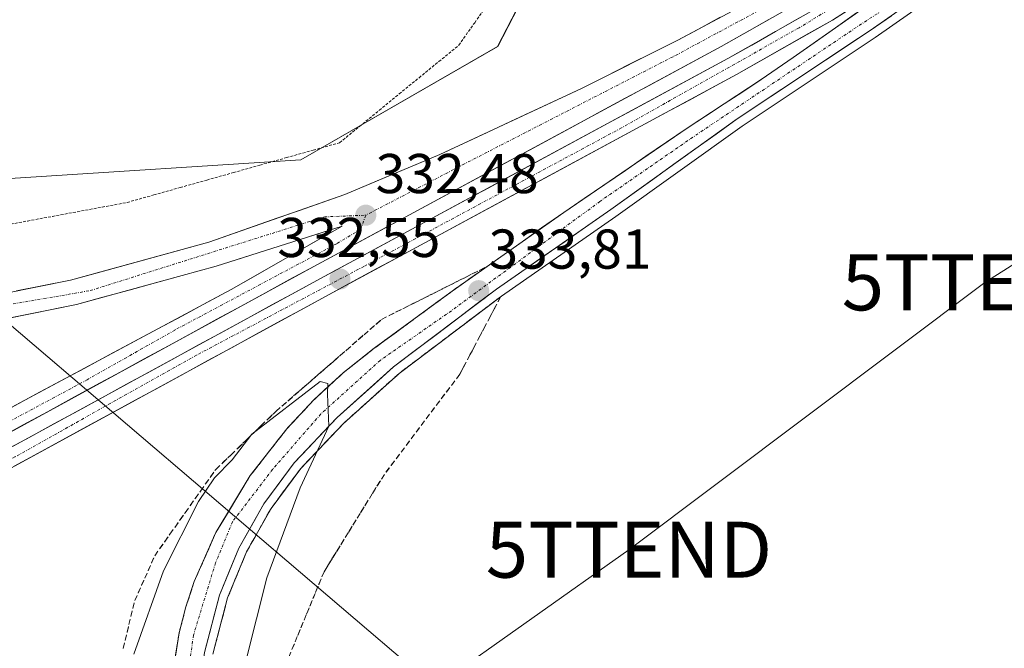
# Model space of a CAD drawing. Units: metres. Extents: x 605006 to 608485, y 4664445 to 4666810.
# Drawn here: x 607949 to 608125, y 4665443 to 4665555 of the extents above; entities that cross this region are included whole.
import ezdxf
from ezdxf.enums import TextEntityAlignment as Align

# ---------------------------------------------------------------- set-up
doc = ezdxf.new("R2010")
doc.units = ezdxf.units.M
doc.header["$MEASUREMENT"] = 0
for name, pattern in [('TRAZO_Y_PUNTO', [1, 0.5, -0.25, 0, -0.25]), ('TRAZOS', [0.75, 0.5, -0.25]), ('TRAZOSX2', [1.5, 1, -0.5])]:
    doc.linetypes.add(name, pattern=pattern)
doc.layers.get('0').update_dxf_attribs({"lineweight": 5})
for name, color, linetype, lineweight in [('Alambrada virtual', 2, 'TRAZOS', 0), ('Arcén (en calzada doble)', 9, 'Continuous', 13), ('Carretera de calzada única', 19, 'Continuous', 13), ('Carretera de calzada única Cxs', 19, 'Continuous', 13), ('Carretera de calzada única eje', 19, 'TRAZO_Y_PUNTO', 0), ('Carátula', 7, 'Continuous', 5), ('Cultivos leñosos CxS', 92, 'Continuous', 0), ('Curva de nivel normal', 36, 'Continuous', 0), ('Núcleo urbano CxS', 19, 'Continuous', 0), ('Punto de cota en terreno', 7, 'Continuous', 0), ('Rótulo de punto de cota en terreno', 19, 'Continuous', 0), ('Talud superficial', 39, 'TRAZOSX2', 0), ('Tendido', 6, 'Continuous', 0), ('Torre de tendido puntual', 7, 'Continuous', 0)]:
    doc.layers.add(name, color=color, linetype=linetype, lineweight=lineweight)
doc.styles.add('Arial', font='txt', dxfattribs={"height": 0.2})

# ---------------------------------------------------------------- blocks, each defined once
blk = doc.blocks.new('*U159')
at = {"layer": 'Núcleo urbano CxS', "color": 19, "linetype": 'Continuous', "lineweight": 0}
blk.add_polyline3d([(607780.7963, 4665569.0218, 332.5079), (607805.8743, 4665550.3777, 332.4476), (607856.5423, 4665526.6397, 332.7062), (607899.2228, 4665523.4363, 332.6799), (607999.5213, 4665529.8403, 331.8759), (608034.7323, 4665550.1241, 331.8166), (608054.1528, 4665587.6629, 332.0344)], dxfattribs=at)
blk = doc.blocks.new('5PATER')
at = {"layer": 'Carátula', "linetype": 'Continuous', "lineweight": 5}
h = blk.add_hatch(color=250, dxfattribs=at)
edge = h.paths.add_edge_path()
edge.add_ellipse((0, 0.01), major_axis=(-1.33, -1.34), ratio=0.999422, start_angle=0, end_angle=360)
blk = doc.blocks.new('5TTEND')
blk.add_text('5TTEND', height=10).set_placement((0, 0), align=Align.MIDDLE_CENTER)

msp = doc.modelspace()

# ---------------------------------------------------------------- linework, layer by layer
at = {"layer": 'Alambrada virtual', "color": 2, "linetype": 'TRAZOS', "lineweight": 0}
msp.add_polyline3d([(607946.18, 4665518.08, 332.59), (607950.64, 4665518.91, 332.62), (607955.1, 4665519.74, 332.63), (607959.55, 4665520.57, 332.63), (607964.01, 4665521.4, 332.48), (607968.47, 4665522.23, 332.39), (607973.22, 4665523.57, 332.57), (607977.97, 4665524.9, 332.41), (607982.72, 4665526.24, 332.33), (607987.47, 4665527.57, 332.37), (607992.22, 4665528.91, 332.54), (607996.97, 4665530.24, 332.23), (608001.72, 4665531.58, 331.97), (608006.47, 4665532.91, 332.13), (608010.02, 4665535.82, 332.08), (608013.57, 4665538.72, 332.38), (608017.13, 4665541.63, 332.3), (608020.68, 4665544.53, 332.29), (608024.23, 4665547.44, 332.28), (608027.78, 4665550.34, 332.22), (608030.62, 4665554.37, 332.16), (608033.46, 4665558.41, 332.11)], dxfattribs=at)
at = {"layer": 'Arcén (en calzada doble)', "color": 9, "linetype": 'Continuous', "lineweight": 13}
msp.add_lwpolyline([(608124.96, 4665567.63), (608102.22, 4665551.7), (608078.43, 4665535.89), (608055.84, 4665519.7), (608035.43, 4665505.5), (608017.1, 4665491.65), (608007.12, 4665482.68), (607999.53, 4665474.69), (607994.21, 4665467.53), (607989.83, 4665459.78), (607986.44, 4665451.54), (607983.79, 4665441.46)], dxfattribs=at)
at = {"layer": 'Carretera de calzada única', "color": 19, "linetype": 'Continuous', "lineweight": 13}
for points in [[(608124.06, 4665568.88), (608101.35, 4665552.97), (608077.55, 4665537.16), (608054.95, 4665520.96), (608034.53, 4665506.75), (608016.12, 4665492.84), (608006.04, 4665483.78), (607998.35, 4665475.68), (607992.92, 4665468.37), (607988.44, 4665460.45), (607984.98, 4665452.03), (607982.28, 4665441.76), (607981.3, 4665434.25), (607981.24, 4665424.14), (607982.74, 4665414.23), (607985.53, 4665404.62), (607989.49, 4665395.43), (607994.01, 4665387.97), (608000.34, 4665380.39), (608016.84, 4665363.6), (608033.04, 4665349.14), (608052.51, 4665333.14), (608070.01, 4665318.27), (608082.61, 4665306.8)], [(608113.52, 4665566.93), (608094.62, 4665554.85), (608077.47, 4665545.11), (608004.57, 4665505.77), (607935.25, 4665467.97), (607904.95, 4665452.04), (607890.93, 4665444.49)], [(608093.51, 4665565.5), (608066.94, 4665551.26), (608049.71, 4665542.6), (608024.39, 4665530.78), (608007.39, 4665523.68), (607983.07, 4665515.11), (607958.37, 4665508.36), (607934.1, 4665503.48), (607905.76, 4665500.59), (607875.82, 4665499.09), (607851.42, 4665500.45), (607843.86, 4665501.43), (607828.85, 4665504.2), (607817.75, 4665506.97), (607810.44, 4665509.15), (607799.28, 4665513.29), (607784.8, 4665520.2), (607775.86, 4665525.62), (607761.12, 4665535.33)], [(607976.26, 4665435.84), (607977.77, 4665445.3), (607978.98, 4665449.93), (607980.48, 4665454.48), (607984.34, 4665463.24), (607990.5, 4665473.39), (607997.03, 4665481.78), (608001.88, 4665486.96), (608007.1, 4665491.76), (608012.66, 4665496.17), (608026.86, 4665506.57), (608046.54, 4665520.44), (608068.61, 4665535.5), (608081.86, 4665544.2), (608087.55, 4665548.12), (608110.28, 4665564.09)], [(607885.64, 4665448.12), (607932.56, 4665473.01), (608001.85, 4665510.79), (608074.7, 4665550.1), (608091.71, 4665559.76)], [(607887.93, 4665446.55), (607903.43, 4665454.9), (607933.73, 4665470.83), (608003.03, 4665508.62), (608075.9, 4665547.94), (608092.97, 4665557.63)], [(607775.6, 4665520.44), (607788.57, 4665513.43), (607797.53, 4665509.16), (607809.01, 4665504.89), (607816.56, 4665502.64), (607827.9, 4665499.81), (607843.16, 4665497), (607851.01, 4665495.98), (607875.81, 4665494.59), (607906.1, 4665496.11), (607934.77, 4665499.03), (607959.41, 4665503.99), (607978.29, 4665509.15), (607984.41, 4665510.82), (608006.91, 4665518.01), (607987.09, 4665506.67), (607882.24, 4665450.45)]]:
    msp.add_lwpolyline(points, dxfattribs=at)
at = {"layer": 'Carretera de calzada única Cxs', "color": 19, "linetype": 'Continuous', "lineweight": 13}
for points in [[(608098.4, 4665557.27, 332.78), (608094.62, 4665554.85, 332.75), (608090.33, 4665552.42, 332.73), (608086.05, 4665549.98, 332.72), (608081.76, 4665547.55, 332.69), (608077.47, 4665545.11, 332.7), (608073.18, 4665542.8, 332.68), (608068.89, 4665540.48, 332.69), (608064.61, 4665538.17, 332.63), (608060.32, 4665535.85, 332.72), (608056.03, 4665533.54, 332.57), (608051.74, 4665531.23, 332.58), (608047.45, 4665528.91, 332.54), (608043.16, 4665526.6, 332.52), (608038.88, 4665524.28, 332.37), (608034.59, 4665521.97, 332.4), (608030.3, 4665519.65, 332.28), (608026.01, 4665517.34, 332.38), (608021.72, 4665515.03, 332.44), (608017.43, 4665512.71, 332.43), (608013.15, 4665510.4, 332.37), (608008.86, 4665508.08, 332.44), (608004.57, 4665505.77, 332.33), (608000.24, 4665503.41, 332.49), (607995.91, 4665501.05, 332.4), (607991.57, 4665498.68, 332.57), (607987.24, 4665496.32, 332.51), (607982.91, 4665493.96, 332.59), (607978.58, 4665491.6, 332.58), (607974.24, 4665489.23, 332.65), (607969.91, 4665486.87, 332.56), (607965.58, 4665484.51, 332.64), (607961.25, 4665482.15, 332.59), (607956.91, 4665479.78, 332.62), (607952.58, 4665477.42, 332.66), (607948.25, 4665475.06, 332.68)], [(607977.02, 4665440.57, 337.51), (607977.77, 4665445.3, 337.27), (607978.98, 4665449.93, 336.93), (607980.48, 4665454.48, 336.68), (607982.41, 4665458.86, 336.62), (607984.34, 4665463.24, 336.25), (607986.39, 4665466.62, 336.25), (607988.45, 4665470.01, 335.93), (607990.5, 4665473.39, 335.78), (607992.68, 4665476.19, 335.67), (607994.85, 4665478.98, 335.47), (607997.03, 4665481.78, 335.37), (607999.46, 4665484.37, 335.14), (608001.88, 4665486.96, 335.02), (608004.49, 4665489.36, 334.77), (608007.1, 4665491.76, 334.79), (608009.88, 4665493.97, 334.63), (608012.66, 4665496.17, 334.39), (608016.21, 4665498.77, 334.32), (608019.76, 4665501.37, 334), (608023.31, 4665503.97, 333.97), (608026.86, 4665506.57, 333.82), (608030.8, 4665509.34, 333.66), (608034.73, 4665512.12, 333.54), (608038.67, 4665514.89, 333.39), (608042.6, 4665517.67, 333.33), (608046.54, 4665520.44, 333.36), (608050.22, 4665522.95, 333.33), (608053.9, 4665525.46, 333.13), (608057.58, 4665527.97, 333.07), (608061.25, 4665530.48, 333.11), (608064.93, 4665532.99, 333.09), (608068.61, 4665535.5, 332.96), (608071.92, 4665537.68, 332.93), (608075.24, 4665539.85, 332.89), (608078.55, 4665542.03, 332.83), (608081.86, 4665544.2, 332.85), (608084.71, 4665546.16, 332.79), (608087.55, 4665548.12, 332.79), (608091.34, 4665550.78, 332.78), (608095.13, 4665553.44, 332.78), (608098.92, 4665556.11, 332.8)], [(608105.14, 4665555.62, 332.82), (608101.35, 4665552.97, 332.83), (608097.38, 4665550.34, 332.79), (608093.42, 4665547.7, 332.76), (608089.45, 4665545.07, 332.75), (608085.48, 4665542.43, 332.78), (608081.52, 4665539.8, 332.88), (608077.55, 4665537.16, 332.89), (608073.78, 4665534.46, 332.96), (608070.02, 4665531.76, 333.01), (608066.25, 4665529.06, 333.15), (608062.48, 4665526.36, 333.11), (608058.72, 4665523.66, 333.22), (608054.95, 4665520.96, 333.26), (608050.87, 4665518.12, 333.39), (608046.78, 4665515.28, 333.37), (608042.7, 4665512.43, 333.39), (608038.61, 4665509.59, 333.47), (608034.53, 4665506.75, 333.58), (608030.85, 4665503.97, 333.73), (608027.17, 4665501.19, 333.74), (608023.48, 4665498.4, 333.91), (608019.8, 4665495.62, 334), (608016.12, 4665492.84, 334.27), (608012.76, 4665489.82, 334.38), (608009.4, 4665486.8, 334.49), (608006.04, 4665483.78, 334.76), (608003.48, 4665481.08, 334.87), (608000.91, 4665478.38, 335.07), (607998.35, 4665475.68, 335.23), (607995.64, 4665472.03, 335.46), (607992.92, 4665468.37, 335.66), (607990.68, 4665464.41, 335.86), (607988.44, 4665460.45, 336.12), (607986.71, 4665456.24, 336.33), (607984.98, 4665452.03, 336.57), (607984.08, 4665448.61, 336.72), (607983.18, 4665445.18, 336.84), (607982.28, 4665441.76, 337)], [(608083.21, 4665554.93, 332.58), (608078.95, 4665552.52, 332.56), (608074.7, 4665550.1, 332.55), (608070.41, 4665547.79, 332.54), (608066.13, 4665545.48, 332.54), (608061.84, 4665543.16, 332.52), (608057.56, 4665540.85, 332.51), (608053.27, 4665538.54, 332.52), (608048.99, 4665536.23, 332.5), (608044.7, 4665533.91, 332.49), (608040.42, 4665531.6, 332.48), (608036.13, 4665529.29, 332.48), (608031.85, 4665526.98, 332.47), (608027.56, 4665524.66, 332.47), (608023.28, 4665522.35, 332.47), (608018.99, 4665520.04, 332.5), (608014.71, 4665517.73, 332.52), (608010.42, 4665515.41, 332.55), (608006.14, 4665513.1, 332.59), (608001.85, 4665510.79, 332.57), (607997.52, 4665508.43, 332.58), (607993.19, 4665506.07, 332.59), (607988.86, 4665503.71, 332.62), (607984.53, 4665501.35, 332.63), (607980.2, 4665498.98, 332.67), (607975.87, 4665496.62, 332.67), (607971.54, 4665494.26, 332.71), (607967.21, 4665491.9, 332.71), (607962.87, 4665489.54, 332.76), (607958.54, 4665487.18, 332.76), (607954.21, 4665484.82, 332.8), (607949.88, 4665482.46, 332.82), (607945.55, 4665480.09, 332.85)], [(607946.72, 4665477.92, 332.87), (607951.06, 4665480.28, 332.82), (607955.39, 4665482.64, 332.79), (607959.72, 4665485, 332.78), (607964.05, 4665487.36, 332.75), (607968.38, 4665489.73, 332.73), (607972.71, 4665492.09, 332.71), (607977.04, 4665494.45, 332.69), (607981.37, 4665496.81, 332.67), (607985.71, 4665499.17, 332.64), (607990.04, 4665501.53, 332.61), (607994.37, 4665503.9, 332.6), (607998.7, 4665506.26, 332.56), (608003.03, 4665508.62, 332.58), (608007.32, 4665510.93, 332.56), (608011.6, 4665513.25, 332.55), (608015.89, 4665515.56, 332.52), (608020.18, 4665517.87, 332.5), (608024.46, 4665520.18, 332.48), (608028.75, 4665522.5, 332.45), (608033.04, 4665524.81, 332.47), (608037.32, 4665527.12, 332.47), (608041.61, 4665529.44, 332.49), (608045.89, 4665531.75, 332.51), (608050.18, 4665534.06, 332.53), (608054.47, 4665536.38, 332.54), (608058.75, 4665538.69, 332.56), (608063.04, 4665541, 332.56), (608067.33, 4665543.31, 332.59), (608071.61, 4665545.63, 332.58), (608075.9, 4665547.94, 332.61), (608080.17, 4665550.36, 332.6), (608084.44, 4665552.79, 332.63), (608088.7, 4665555.21, 332.65)], [(607948.66, 4665506.41, 332.82), (607953.52, 4665507.38, 332.73), (607958.37, 4665508.36, 332.64), (607962.49, 4665509.49, 332.51), (607966.6, 4665510.61, 332.45), (607970.72, 4665511.74, 332.45), (607974.84, 4665512.86, 332.44), (607978.95, 4665513.99, 332.37), (607983.07, 4665515.11, 332.32), (607987.12, 4665516.54, 332.36), (607991.18, 4665517.97, 332.37), (607995.23, 4665519.4, 332.24), (607999.28, 4665520.82, 332.18), (608003.34, 4665522.25, 332.28), (608007.39, 4665523.68, 332.33), (608011.64, 4665525.46, 332.16), (608015.89, 4665527.23, 332.24), (608020.14, 4665529.01, 332.21), (608024.39, 4665530.78, 332.13), (608028.61, 4665532.75, 332.34), (608032.83, 4665534.72, 332.14), (608037.05, 4665536.69, 332.29), (608041.27, 4665538.66, 332.36), (608045.49, 4665540.63, 332.28), (608049.71, 4665542.6, 332.39), (608054.02, 4665544.77, 332.3), (608058.33, 4665546.93, 332.35), (608062.63, 4665549.1, 332.37), (608066.94, 4665551.26, 332.4), (608070.74, 4665553.29, 332.42), (608074.53, 4665555.33, 332.37)], [(607947.77, 4665485.59, 332.72), (607952.14, 4665487.93, 332.74), (607956.51, 4665490.27, 332.62), (607960.88, 4665492.62, 332.67), (607965.25, 4665494.96, 332.59), (607969.62, 4665497.3, 332.58), (607973.98, 4665499.64, 332.57), (607978.35, 4665501.99, 332.61), (607982.72, 4665504.33, 332.59), (607987.09, 4665506.67, 332.57), (607991.05, 4665508.94, 332.55), (607995.02, 4665511.2, 332.53), (607998.98, 4665513.47, 332.51), (608002.95, 4665515.74, 332.5), (608006.91, 4665518.01, 332.49), (608002.41, 4665516.57, 332.48), (607997.91, 4665515.13, 332.48), (607993.41, 4665513.69, 332.48), (607988.91, 4665512.26, 332.49), (607984.41, 4665510.82, 332.49), (607981.35, 4665509.99, 332.48), (607978.29, 4665509.15, 332.51), (607973.57, 4665507.86, 332.52), (607968.85, 4665506.57, 332.36), (607964.13, 4665505.28, 332.41), (607959.41, 4665503.99, 332.71), (607955.3, 4665503.16, 332.83), (607951.2, 4665502.34, 332.91), (607947.09, 4665501.51, 333)]]:
    msp.add_polyline3d(points, dxfattribs=at)
at = {"layer": 'Carretera de calzada única eje', "color": 19, "linetype": 'TRAZO_Y_PUNTO', "lineweight": 0}
for points in [[(607659.84, 4665605.56), (607670.38, 4665601.43), (607700.11, 4665578.79), (607721.38, 4665562.9), (607750.43, 4665540.6), (607775.42, 4665522.69), (607797.04, 4665512.21), (607813.25, 4665505.45), (607841.28, 4665499.71), (607870.67, 4665497), (607899.71, 4665498.69), (607936.19, 4665502.07), (607961.86, 4665506.47), (608003.74, 4665519.65), (608011.14, 4665519.95)], [(608122.79, 4665572.58), (608117.8, 4665571.38), (608110.46, 4665566.72), (608088.62, 4665553.45), (608056.9, 4665535.58), (608010.8, 4665510.8), (607980.88, 4665494.93), (607948.39, 4665476.73), (607914.27, 4665458.87), (607889.43, 4665445.52)], [(608122.79, 4665572.58), (608121.99, 4665568.5), (608099.78, 4665554.14), (608069.65, 4665533.91), (608053.02, 4665522.42), (608026.46, 4665502.87), (608013.72, 4665494), (608003.11, 4665484.42), (607994.5, 4665474.53), (607987.32, 4665465.16), (607984.28, 4665457.81), (607980.33, 4665444.86), (607978.47, 4665431.59), (607978.98, 4665421.29), (607981.17, 4665409.77), (607986.91, 4665395.07), (607993.84, 4665383.75), (608014.25, 4665363.86), (608040.41, 4665340.34), (608050.88, 4665331.47), (608069.09, 4665317.83), (608075.68, 4665312.26), (608076.23, 4665311.19)], [(608092.19, 4665562.3), (608066.1, 4665548.29), (608028.79, 4665529.13), (608011.14, 4665519.95)], [(608011.14, 4665519.95), (608010.24, 4665517.45), (608005.95, 4665514.86), (607977, 4665499.42), (607961.34, 4665490.54), (607929.72, 4665473.58), (607905.02, 4665461.18), (607883.95, 4665449.28)]]:
    msp.add_lwpolyline(points, dxfattribs=at)
at = {"layer": 'Cultivos leñosos CxS', "color": 92, "linetype": 'Continuous', "lineweight": 0}
msp.add_polyline3d([(607899.22, 4665523.44, 332.68), (607856.54, 4665526.64, 332.71), (607805.87, 4665550.38, 332.45), (607780.8, 4665569.02, 332.51), (607801.06, 4665585.36, 332.27), (607816.97, 4665607.78, 332.15), (607839.89, 4665641.87, 332.33), (607923.61, 4665647.74, 331.75), (607968.7, 4665647.24, 331.64), (608024.63, 4665643.74, 331.31), (608112.25, 4665643.96, 331.4), (608086.94, 4665623.42, 331.79), (608054.15, 4665587.66, 332.03), (608034.73, 4665550.12, 331.82), (607999.52, 4665529.84, 331.88), (607899.22, 4665523.44, 332.68)], close=True, dxfattribs=at)
msp.add_polyline3d([(607780.8, 4665569.02, 332.51), (607805.87, 4665550.38, 332.45), (607856.54, 4665526.64, 332.71), (607899.22, 4665523.44, 332.68), (607999.52, 4665529.84, 331.88), (608034.73, 4665550.12, 331.82), (608054.15, 4665587.66, 332.03), (608086.94, 4665623.42, 331.79), (608112.25, 4665643.96, 331.4)], dxfattribs=at)
at = {"layer": 'Curva de nivel normal', "color": 36, "linetype": 'Continuous', "lineweight": 0}
msp.add_polyline3d([(607969.67, 4665441.5, 335), (607974.98, 4665456.38, 335), (607981.26, 4665468.79, 335), (607984.12, 4665473.01, 335), (607987.26, 4665476.21, 335), (607990.74, 4665480.83, 335), (608002.98, 4665490.2, 335), (608004.34, 4665489.88, 335), (608004.28, 4665487.97, 335), (608004.52, 4665482.24, 335), (607999.44, 4665471.19, 335), (607993.43, 4665455.12, 335), (607989.77, 4665440.46, 335)], dxfattribs=at)
at = {"layer": 'Núcleo urbano CxS', "color": 19, "linetype": 'Continuous', "lineweight": 0}
msp.add_polyline3d([(607780.8, 4665569.02, 332.51), (607805.87, 4665550.38, 332.45), (607856.54, 4665526.64, 332.71), (607899.22, 4665523.44, 332.68), (607999.52, 4665529.84, 331.88), (608034.73, 4665550.12, 331.82), (608054.15, 4665587.66, 332.03), (608086.94, 4665623.42, 331.79), (608112.25, 4665643.96, 331.4)], dxfattribs=at)
at = {"layer": 'Talud superficial', "color": 39, "linetype": 'TRAZOSX2', "lineweight": 0}
for points in [[(607967.76, 4665442.51, 333.76), (607968.11, 4665443.93, 333.76), (607968.45, 4665445.36, 333.71), (607968.8, 4665446.78, 333.66), (607969.15, 4665448.21, 333.72), (607969.49, 4665449.63, 333.29), (607969.84, 4665451.06, 333.29), (607970.43, 4665452.39, 333.6), (607971.03, 4665453.73, 333.72), (607971.62, 4665455.06, 333.86), (607972.21, 4665456.4, 333.96), (607972.81, 4665457.73, 333.67), (607973.4, 4665459.07, 333.64), (607974.31, 4665460.35, 333.94), (607975.22, 4665461.64, 333.83), (607976.13, 4665462.92, 333.76), (607977.04, 4665464.2, 334.32), (607977.94, 4665465.49, 334.48), (607978.85, 4665466.77, 334.18), (607979.76, 4665468.05, 334.11), (607980.67, 4665469.34, 334.2), (607981.58, 4665470.62, 334.53), (607982.49, 4665471.91, 334.43), (607983.4, 4665473.19, 334.35), (607984.31, 4665474.48, 334.23), (607985.66, 4665475.78, 334.3), (607987.01, 4665477.08, 334.4), (607988.36, 4665478.38, 334.62), (607989.7, 4665479.69, 334.93), (607991.05, 4665480.99, 334.96), (607992.4, 4665482.29, 334.79), (607993.75, 4665483.6, 335.05), (607995.1, 4665484.9, 335.05), (607996.15, 4665485.81, 334.89), (607997.2, 4665486.73, 334.88), (607998.25, 4665487.64, 334.89), (607999.3, 4665488.55, 334.64), (608000.34, 4665489.46, 334.58), (608001.39, 4665490.37, 334.5), (608002.44, 4665491.28, 334.22), (608003.49, 4665492.2, 334.36), (608004.54, 4665493.11, 334.41), (608005.59, 4665494.02, 334.57), (608006.64, 4665494.94, 334.37), (608007.69, 4665495.85, 334.43), (608008.74, 4665496.76, 334.31), (608009.78, 4665497.68, 334.25), (608010.83, 4665498.59, 334), (608011.88, 4665499.5, 333.82), (608012.93, 4665500.42, 333.69), (608013.98, 4665501.33, 333.59), (608015.24, 4665501.96, 333.68), (608016.49, 4665502.59, 333.66), (608017.75, 4665503.22, 333.77), (608019.01, 4665503.85, 333.87), (608020.26, 4665504.48, 333.94), (608021.52, 4665505.11, 333.93), (608022.78, 4665505.74, 333.92), (608024.03, 4665506.37, 333.91), (608025.29, 4665507, 333.87), (608026.55, 4665507.63, 333.86), (608027.8, 4665508.26, 333.87), (608029.06, 4665508.89, 333.82), (608030.32, 4665509.52, 333.85), (608031.57, 4665510.15, 333.79), (608032.83, 4665510.78, 333.72), (608031.33, 4665509.72, 333.83), (608029.84, 4665508.67, 333.86), (608028.35, 4665507.62, 333.93), (608026.86, 4665506.57, 333.95), (608025.68, 4665505.7, 334.03), (608024.49, 4665504.84, 334.05), (608023.31, 4665503.97, 334.14), (608022.13, 4665503.1, 334.14), (608020.94, 4665502.24, 334.17), (608019.76, 4665501.37, 334.21), (608018.58, 4665500.5, 334.27), (608017.39, 4665499.64, 334.37), (608016.21, 4665498.77, 334.41), (608015.03, 4665497.9, 334.46), (608013.84, 4665497.04, 334.51), (608012.66, 4665496.17, 334.56), (608011.27, 4665495.06, 334.64), (608009.88, 4665493.96, 334.72), (608008.49, 4665492.86, 334.77), (608007.1, 4665491.76, 334.89), (608005.79, 4665490.56, 334.9), (608004.49, 4665489.36, 334.98), (608003.18, 4665488.16, 335.11), (608001.88, 4665486.96, 335.17), (608000.67, 4665485.66, 335.25), (607999.46, 4665484.37, 335.31), (607998.25, 4665483.07, 335.37), (607997.03, 4665481.78, 335.47), (607995.94, 4665480.38, 335.52), (607994.85, 4665478.98, 335.58), (607993.76, 4665477.59, 335.66), (607992.68, 4665476.19, 335.75), (607991.59, 4665474.79, 335.84), (607990.5, 4665473.39, 335.93), (607989.47, 4665471.7, 336.05), (607988.45, 4665470.01, 336.09), (607987.42, 4665468.31, 336.18), (607986.39, 4665466.62, 336.31), (607985.37, 4665464.93, 336.4), (607984.34, 4665463.24, 336.48), (607983.7, 4665461.78, 336.58), (607983.05, 4665460.32, 336.63), (607982.41, 4665458.86, 336.68), (607981.77, 4665457.4, 336.78), (607981.12, 4665455.94, 336.88), (607980.48, 4665454.48, 336.93), (607979.98, 4665452.96, 337), (607979.48, 4665451.45, 337.05), (607978.98, 4665449.93, 337.11), (607978.58, 4665448.39, 337.19), (607978.17, 4665446.84, 337.23), (607977.77, 4665445.3, 337.31), (607977.52, 4665443.72, 337.43), (607977.26, 4665442.15, 337.46)], [(607967.76, 4665442.51, 333.76), (607968.8, 4665446.78, 333.66), (607969.84, 4665451.06, 333.29), (607971.62, 4665455.06, 333.86), (607973.4, 4665459.07, 333.64), (607976.13, 4665462.92, 333.76), (607978.85, 4665466.77, 334.18), (607981.58, 4665470.62, 334.53), (607984.31, 4665474.48, 334.23), (607987.01, 4665477.08, 334.4), (607989.7, 4665479.69, 334.93), (607992.4, 4665482.29, 334.79), (607995.1, 4665484.9, 335.05), (608007.69, 4665495.85, 334.43), (608010.83, 4665498.59, 334), (608013.98, 4665501.33, 333.59), (608032.83, 4665510.78, 333.72)], [(608032.83, 4665510.78, 333.72), (608029.84, 4665508.67, 333.86), (608026.86, 4665506.57, 333.95), (608012.66, 4665496.17, 334.56), (608009.88, 4665493.96, 334.72), (608007.1, 4665491.76, 334.89), (608001.88, 4665486.96, 335.17), (607999.46, 4665484.37, 335.31), (607997.03, 4665481.78, 335.47), (607990.5, 4665473.39, 335.93), (607988.45, 4665470.01, 336.09), (607986.39, 4665466.62, 336.31), (607984.34, 4665463.24, 336.48), (607980.48, 4665454.48, 336.93), (607978.98, 4665449.93, 337.11), (607977.77, 4665445.3, 337.31), (607977.01, 4665440.57, 337.51), (607976.26, 4665435.84, 337.73), (607975.96, 4665431.06, 337.96), (607976.28, 4665421.49, 338.44), (607976.96, 4665417.11, 338.59), (607977.65, 4665412.74, 338.78), (607979.81, 4665404.88, 339.1), (607980.17, 4665403.98, 339.16)], [(607983.79, 4665441.46, 336.82), (607984.23, 4665443.14, 336.78), (607984.67, 4665444.82, 336.71), (607985.12, 4665446.5, 336.64), (607985.56, 4665448.18, 336.66), (607986, 4665449.86, 336.57), (607986.44, 4665451.54, 336.44), (607987.01, 4665452.91, 336.31), (607987.57, 4665454.29, 336.19), (607988.14, 4665455.66, 336.11), (607988.7, 4665457.03, 336.06), (607989.27, 4665458.41, 336), (607989.83, 4665459.78, 335.97), (607990.56, 4665461.07, 335.93), (607991.29, 4665462.36, 335.85), (607992.02, 4665463.65, 335.68), (607992.75, 4665464.94, 335.62), (607993.48, 4665466.24, 335.55), (607994.21, 4665467.53, 335.47), (607995.1, 4665468.72, 335.4), (607995.98, 4665469.92, 335.32), (607996.87, 4665471.11, 335.3), (607997.76, 4665472.3, 335.27), (607998.64, 4665473.5, 335.21), (607999.53, 4665474.69, 335.11), (608000.79, 4665476.02, 335.06), (608002.06, 4665477.35, 334.93), (608003.33, 4665478.69, 334.86), (608004.59, 4665480.02, 334.68), (608005.86, 4665481.35, 334.7), (608007.12, 4665482.68, 334.58), (608008.23, 4665483.68, 334.44), (608009.34, 4665484.67, 334.26), (608010.45, 4665485.67, 334.26), (608011.56, 4665486.67, 334.42), (608012.66, 4665487.66, 334.39), (608013.77, 4665488.66, 334.27), (608014.88, 4665489.66, 334.16), (608015.99, 4665490.65, 334.07), (608017.1, 4665491.65, 334.16), (608018.31, 4665492.56, 334.14), (608019.52, 4665493.48, 333.95), (608020.73, 4665494.39, 333.86), (608021.94, 4665495.31, 333.79), (608023.15, 4665496.22, 333.82), (608024.36, 4665497.14, 333.77), (608025.57, 4665498.05, 333.65), (608026.78, 4665498.97, 333.65), (608027.99, 4665499.88, 333.63), (608029.2, 4665500.8, 333.71), (608030.42, 4665501.71, 333.73), (608031.63, 4665502.63, 333.59), (608032.84, 4665503.54, 333.56), (608034.05, 4665504.46, 333.53), (608035.26, 4665505.37, 333.54), (608034.34, 4665503.64, 333.38), (608033.43, 4665501.91, 333.3), (608032.52, 4665500.18, 333.12), (608031.61, 4665498.44, 333.04), (608030.7, 4665496.71, 332.94), (608029.78, 4665494.98, 332.87), (608028.87, 4665493.25, 332.81), (608027.96, 4665491.52, 332.7), (608027.06, 4665490.33, 332.61), (608026.16, 4665489.13, 332.54), (608025.26, 4665487.94, 332.46), (608024.36, 4665486.75, 332.43), (608023.46, 4665485.55, 332.41), (608022.56, 4665484.36, 332.38), (608021.66, 4665483.17, 332.41), (608020.77, 4665481.97, 332.42), (608019.87, 4665480.78, 332.36), (608018.97, 4665479.59, 332.33), (608018.07, 4665478.39, 332.34), (608017.17, 4665477.2, 332.34), (608016.27, 4665476.01, 332.29), (608015.37, 4665474.81, 332.3), (608014.47, 4665473.62, 332.29), (608013.75, 4665472.46, 332.28), (608013.03, 4665471.3, 332.27), (608012.31, 4665470.14, 332.25), (608011.59, 4665468.98, 332.23), (608010.87, 4665467.81, 332.21), (608010.15, 4665466.65, 332.2), (608009.43, 4665465.49, 332.21), (608008.72, 4665464.33, 332.28), (608008, 4665463.17, 332.34), (608007.28, 4665462.01, 332.33), (608006.56, 4665460.85, 332.32), (608005.84, 4665459.69, 332.31), (608005.12, 4665458.53, 332.32), (608004.4, 4665457.37, 332.36), (608003.68, 4665456.21, 332.4), (608003.15, 4665454.92, 332.41), (608002.62, 4665453.63, 332.42), (608002.09, 4665452.34, 332.42), (608001.56, 4665451.05, 332.44), (608001.02, 4665449.77, 332.45), (608000.49, 4665448.48, 332.48), (607999.96, 4665447.19, 332.52), (607999.43, 4665445.91, 332.55), (607998.9, 4665444.62, 332.52), (607998.37, 4665443.33, 332.52), (607997.83, 4665442.05, 332.52)], [(608035.26, 4665505.37, 333.54), (608024.36, 4665497.14, 333.77), (608020.73, 4665494.39, 333.86), (608017.1, 4665491.65, 334.16), (608013.77, 4665488.66, 334.27), (608010.45, 4665485.67, 334.26), (608007.12, 4665482.68, 334.58), (608004.59, 4665480.02, 334.68), (608002.06, 4665477.35, 334.93), (607999.53, 4665474.69, 335.11), (607994.21, 4665467.53, 335.47), (607992.02, 4665463.65, 335.68), (607989.83, 4665459.78, 335.97), (607988.14, 4665455.66, 336.11), (607986.44, 4665451.54, 336.44), (607985.56, 4665448.18, 336.66), (607984.67, 4665444.82, 336.71), (607983.79, 4665441.46, 336.82)], [(608035.26, 4665505.37, 333.54), (608033.43, 4665501.91, 333.3), (608031.61, 4665498.44, 333.04), (608029.78, 4665494.98, 332.87), (608027.96, 4665491.52, 332.7), (608022.56, 4665484.36, 332.38), (608019.87, 4665480.78, 332.36), (608014.47, 4665473.62, 332.29), (608012.31, 4665470.14, 332.25), (608010.15, 4665466.65, 332.2), (608008, 4665463.17, 332.34), (608003.68, 4665456.21, 332.4), (608002.09, 4665452.34, 332.42), (608000.49, 4665448.48, 332.48), (607998.9, 4665444.62, 332.52), (607997.3, 4665440.76, 332.57)]]:
    msp.add_polyline3d(points, dxfattribs=at)
at = {"layer": 'Tendido', "color": 6, "linetype": 'Continuous', "lineweight": 0}
for points in [[(607701.81, 4665713.79, 332.07), (607772.44, 4665648.96, 332.73), (607908.64, 4665533.57, 332.48), (608023.5, 4665435.55, 332.35)], [(608188.65, 4665550.16, 330.83), (608121.87, 4665507.94, 331.03), (608058.21, 4665460.15, 332.38), (608023.5, 4665435.55, 332.35)]]:
    msp.add_polyline3d(points, dxfattribs=at)

# ---------------------------------------------------------------- block references
at = {"layer": 'Núcleo urbano CxS', "color": 19, "linetype": 'Continuous', "lineweight": 0}
msp.add_blockref('*U159', (0, 0), dxfattribs=at)
at = {"layer": 'Punto de cota en terreno', "linetype": 'Continuous', "lineweight": 0}
for p in [(608011.15, 4665519.95, 332.48), (608006.53, 4665508.53, 332.55), (608031.34, 4665506.45, 333.81)]:
    msp.add_blockref('5PATER', p, dxfattribs=at)
at = {"layer": 'Torre de tendido puntual', "linetype": 'Continuous', "lineweight": 0}
for p in [(608121.87, 4665507.94, 331.03), (608058.21, 4665460.15, 332.38)]:
    msp.add_blockref('5TTEND', p, dxfattribs=at)

# ---------------------------------------------------------------- texts
at = {"layer": 'Rótulo de punto de cota en terreno', "color": 19, "linetype": 'Continuous', "lineweight": 0, "style": 'Arial'}
for s, p in [('332,48', (608012.91, 4665521.71)), ('332,55', (607995.34, 4665510.29)), ('333,81', (608033.1, 4665508.21))]:
    msp.add_text(s, height=7, dxfattribs=at).set_placement(p, align=Align.BOTTOM_LEFT)

doc.saveas('drawing.dxf')
